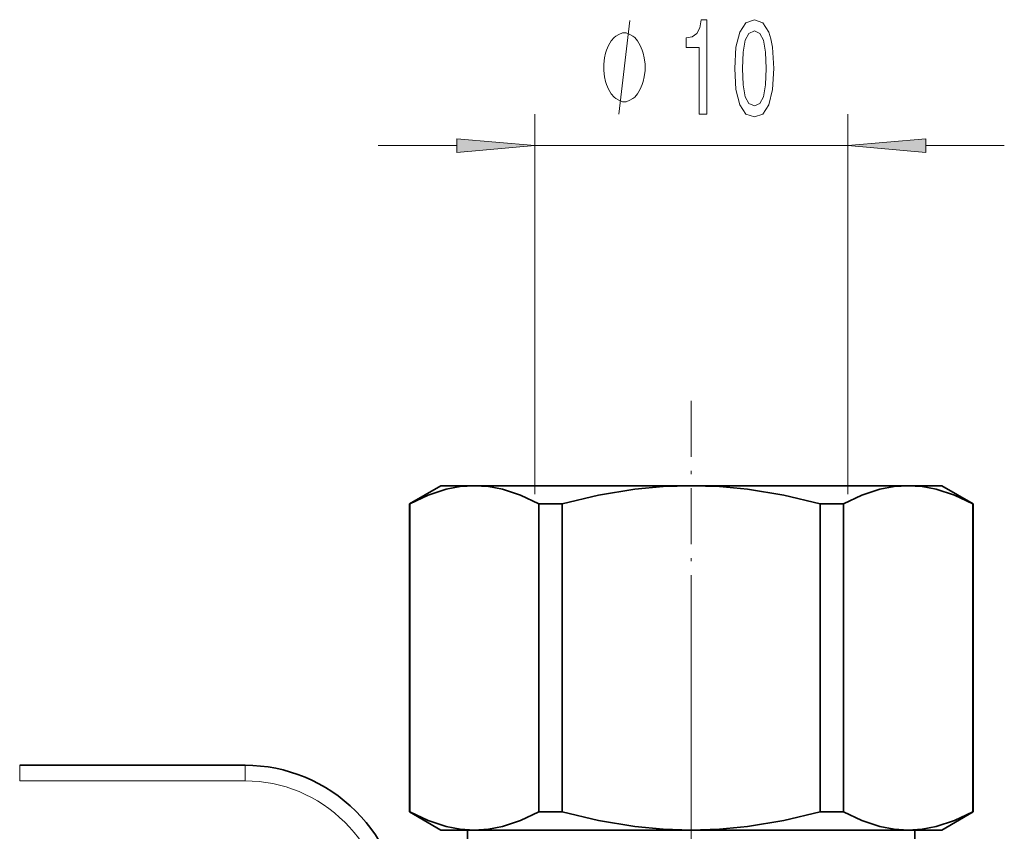
# Model space of a CAD drawing. Extents: x 0 to 210, y 0 to 297.
# Drawn here: x 83 to 114, y 204 to 230 of the extents above; entities that cross this region are included whole.
import ezdxf

# ---------------------------------------------------------------- set-up
doc = ezdxf.new("R2010")
doc.units = 0
doc.linetypes.add('DASHDOT', pattern=[18.5, 12, -3, 0.5, -3])

msp = doc.modelspace()

# ---------------------------------------------------------------- linework, layer by layer
at = {"color": 7, "lineweight": 13}
for p, q in [((99.266174, 214.781387), (99.266174, 226.919739)), ((109.266174, 214.781387), (109.266174, 226.919739)), ((94.266174, 225.919739), (96.775688, 225.919739)), ((99.266174, 225.919739), (109.266174, 225.919739)), ((111.75666, 225.919739), (114.266174, 225.919739)), ((82.816177, 206.125885), (82.816177, 205.625885)), ((90.016174, 206.125885), (90.016174, 205.625885)), ((82.816177, 205.625885), (90.016174, 205.625885))]:
    msp.add_line(p, q, dxfattribs=at)
at = {"color": 7, "linetype": 'DASHDOT', "lineweight": 13, "ltscale": 0.149017}
msp.add_line((104.266174, 217.761734), (104.266174, 211.801041), dxfattribs=at)
at = {"color": 7, "lineweight": 35}
for p, q in [((95.266174, 214.478546), (96.266174, 215.055893)), ((97.337967, 215.055893), (96.266174, 215.055893)), ((104.266174, 215.055893), (97.337967, 215.055893)), ((111.194382, 215.055893), (104.266174, 215.055893)), ((112.266174, 215.055893), (111.194382, 215.055893)), ((113.266174, 214.478546), (112.266174, 215.055893)), ((95.276421, 214.478546), (95.266174, 214.478546)), ((95.266174, 214.478546), (95.266174, 204.63324)), ((95.276421, 204.63324), (95.276421, 214.478546)), ((99.399521, 204.63324), (99.399521, 214.478546)), ((100.143066, 214.478546), (99.399521, 214.478546)), ((100.143066, 204.63324), (100.143066, 214.478546)), ((108.389282, 204.63324), (108.389282, 214.478546)), ((109.132828, 214.478546), (108.389282, 214.478546)), ((109.132828, 204.63324), (109.132828, 214.478546)), ((113.255928, 204.63324), (113.255928, 214.478546)), ((113.266174, 214.478546), (113.255928, 214.478546)), ((113.266174, 214.478546), (113.266174, 204.63324)), ((82.816177, 206.125885), (90.016174, 206.125885)), ((95.266174, 204.63324), (96.266174, 204.055893)), ((95.276421, 204.63324), (95.266174, 204.63324)), ((100.143066, 204.63324), (99.399521, 204.63324)), ((109.132828, 204.63324), (108.389282, 204.63324)), ((113.266174, 204.63324), (112.266174, 204.055893)), ((113.266174, 204.63324), (113.255928, 204.63324)), ((97.337967, 204.055893), (96.266174, 204.055893)), ((97.122177, 204.055893), (97.122177, 195.725891)), ((104.266174, 204.055893), (97.337967, 204.055893)), ((111.194382, 204.055893), (104.266174, 204.055893)), ((112.266174, 204.055893), (111.194382, 204.055893)), ((111.410172, 204.055893), (111.410172, 196.745865))]:
    msp.add_line(p, q, dxfattribs=at)
at = {"color": 7, "linetype": 'DASHDOT', "lineweight": 13}
msp.add_line((104.266174, 212.114761), (104.266174, 122.336517), dxfattribs=at)
at = {"color": 7, "lineweight": 13}
msp.add_lwpolyline([(101.949791, 226.919739), (102.309792, 229.919739)], dxfattribs=at)
for points in [[(104.523796, 226.919739), (104.759819, 226.919739), (104.759819, 229.941345), (104.58345, 229.941345), (104.536766, 229.677673), (104.44339, 229.500427), (104.300743, 229.396683), (104.103622, 229.362106), (104.103622, 229.055191), (104.523796, 229.055191)], [(105.656799, 228.385162), (105.695702, 227.706482), (105.817604, 227.222336), (106.012131, 226.928375), (106.281868, 226.833282), (106.549011, 226.928375), (106.743538, 227.222336), (106.862846, 227.706482), (106.904343, 228.385162), (106.862846, 229.059509), (106.813568, 229.327515), (106.743538, 229.547974), (106.549011, 229.841934), (106.281868, 229.941345), (106.012131, 229.841934), (105.817604, 229.543655), (105.695702, 229.059509)], [(102.789795, 228.419739), (102.789795, 228.519745), (102.759789, 228.719742), (102.72979, 228.869736), (102.699791, 228.969742), (102.639793, 229.119736), (102.549789, 229.269745), (102.459793, 229.369736), (102.399796, 229.419739), (102.309792, 229.469742), (102.189789, 229.519745), (102.129791, 229.519745), (102.069794, 229.519745), (101.949791, 229.469742), (101.859787, 229.419739), (101.799789, 229.369736), (101.709793, 229.269745), (101.619789, 229.119736), (101.559792, 228.969742), (101.529793, 228.869736), (101.499794, 228.719742), (101.469788, 228.519745), (101.469788, 228.419739), (101.469788, 228.319733), (101.499794, 228.119736), (101.529793, 227.969742), (101.559792, 227.869736), (101.619789, 227.719742), (101.709793, 227.569733), (101.799789, 227.469742), (101.859787, 227.419739), (101.949791, 227.369736), (102.069794, 227.319733), (102.129791, 227.319733), (102.189789, 227.319733), (102.309792, 227.369736), (102.399796, 227.419739), (102.459793, 227.469742), (102.549789, 227.569733), (102.639793, 227.719742), (102.699791, 227.869736), (102.72979, 227.969742), (102.759789, 228.119736), (102.789795, 228.319733)], [(105.905785, 228.385162), (105.926537, 228.908203), (105.991379, 229.284302), (106.108093, 229.504761), (106.281868, 229.582565), (106.453049, 229.504761), (106.569763, 229.284302), (106.634605, 228.908203), (106.65535, 228.385162), (106.634605, 227.857788), (106.569763, 227.481689), (106.453049, 227.26123), (106.281868, 227.187744), (106.108093, 227.26123), (105.991379, 227.481689), (105.926537, 227.857788)], [(96.775688, 225.701843), (99.266174, 225.919739), (96.775688, 226.137634)], [(111.75666, 226.137634), (109.266174, 225.919739), (111.75666, 225.701843)]]:
    msp.add_lwpolyline(points, close=True, dxfattribs=at)
at = {"color": 7, "lineweight": 35}
for points in [[(97.337967, 215.055893), (96.888359, 215.026794), (96.437431, 214.940277), (95.858696, 214.750168), (95.276421, 214.478546)], [(99.399521, 214.478546), (98.817245, 214.750168), (98.23851, 214.940277), (97.787582, 215.026794), (97.337967, 215.055893)], [(104.266174, 215.055893), (103.366959, 215.026794), (102.465088, 214.940277), (101.307625, 214.750168), (100.143066, 214.478546)], [(108.389282, 214.478546), (107.224724, 214.750168), (106.067261, 214.940277), (105.16539, 215.026794), (104.266174, 215.055893)], [(111.194382, 215.055893), (110.744766, 215.026794), (110.293839, 214.940277), (109.715103, 214.750168), (109.132828, 214.478546)], [(113.255928, 214.478546), (112.673653, 214.750168), (112.094917, 214.940277), (111.64399, 215.026794), (111.194382, 215.055893)], [(95.276421, 204.63324), (95.858696, 204.361618), (96.437431, 204.171494), (96.888359, 204.084976), (97.337967, 204.055893)], [(97.337967, 204.055893), (97.787582, 204.084976), (98.23851, 204.171494), (98.817245, 204.361618), (99.399521, 204.63324)], [(100.143066, 204.63324), (101.307625, 204.361618), (102.465088, 204.171494), (103.366959, 204.084976), (104.266174, 204.055893)], [(104.266174, 204.055893), (105.16539, 204.084976), (106.067261, 204.171494), (107.224724, 204.361618), (108.389282, 204.63324)], [(109.132828, 204.63324), (109.715103, 204.361618), (110.293839, 204.171494), (110.744766, 204.084976), (111.194382, 204.055893)], [(111.194382, 204.055893), (111.64399, 204.084976), (112.094917, 204.171494), (112.673653, 204.361618), (113.255928, 204.63324)]]:
    msp.add_lwpolyline(points, dxfattribs=at)
msp.add_arc((90.016174, 201.125885), 5, 0, 90.000003, dxfattribs=at)
at = {"color": 7, "lineweight": 13}
msp.add_arc((90.016174, 201.125885), 4.5, 0, 90.000003, dxfattribs=at)
for points in [[(96.775688, 225.701843), (99.266174, 225.919739), (96.775688, 225.701843), (96.775688, 226.137634)], [(111.75666, 226.137634), (109.266174, 225.919739), (111.75666, 226.137634), (111.75666, 225.701843)]]:
    msp.add_solid(points, dxfattribs=at)

doc.saveas('drawing.dxf')
